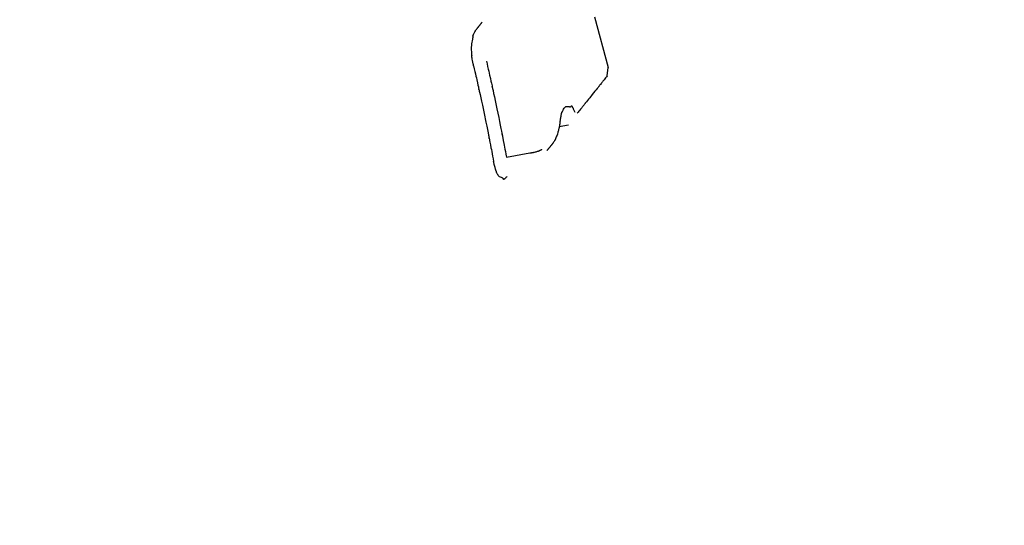
# Model space of a CAD drawing. Extents: x 0 to 110726, y 0 to 76360.
# Drawn here: x 27154 to 27283, y 54642 to 54708 of the extents above; entities that cross this region are included whole.
import ezdxf

# ---------------------------------------------------------------- set-up
doc = ezdxf.new("R2010")
doc.units = 0
doc.layers.get('0').update_dxf_attribs({"linetype": 'CONTINUOUS'})
doc.layers.add('OBJECT', color=7, linetype='CONTINUOUS')

msp = doc.modelspace()

# ---------------------------------------------------------------- linework, layer by layer
at = {"color": 7, "linetype": 'CONTINUOUS'}
for p, q in [((27229.55309, 54708.59043), (27231.321537, 54701.971528)), ((27231.226975, 54700.887642), (27231.321537, 54701.971528)), ((27224.954259, 54694.261586), (27226.154932, 54694.483001)), ((27218.054837, 54690.255565), (27221.12413, 54690.82157))]:
    msp.add_line(p, q, dxfattribs=at)
for points in [[(27213.75615, 54702.16944), (27213.729319, 54702.312741), (27213.704433, 54702.446113), (27213.660231, 54702.684457), (27213.623011, 54702.887244), (27213.592238, 54703.057244), (27213.567379, 54703.197229), (27213.547899, 54703.309969), (27213.533267, 54703.398237), (27213.522947, 54703.464803), (27213.516405, 54703.512438), (27213.513109, 54703.543914), (27213.512525, 54703.562002), (27213.514118, 54703.569473), (27213.521702, 54703.563648), (27213.531593, 54703.54861), (27213.53952, 54703.546529), (27213.541422, 54703.557235), (27213.541586, 54703.578), (27213.537652, 54703.647796), (27213.529748, 54703.751536), (27213.519932, 54703.884731), (27213.510261, 54704.04289), (27213.502792, 54704.221522), (27213.499584, 54704.416135), (27213.502693, 54704.62224), (27213.514177, 54704.835345), (27213.535886, 54705.050883), (27213.566392, 54705.263062), (27213.601663, 54705.465119), (27213.637592, 54705.650266), (27213.670073, 54705.811712), (27213.695002, 54705.942666), (27213.703351, 54705.994588), (27213.708272, 54706.03634), (27213.709252, 54706.067075), (27213.705777, 54706.085943), (27213.697408, 54706.092238), (27213.685453, 54706.08863), (27213.663209, 54706.076299), (27213.659256, 54706.080109), (27213.664306, 54706.098922), (27213.681526, 54706.139004), (27213.714083, 54706.20662), (27213.737102, 54706.252711), (27213.765144, 54706.308036), (27213.798604, 54706.373377), (27213.837878, 54706.449517), (27213.883362, 54706.537241), (27213.935452, 54706.63733), (27213.994543, 54706.750568), (27214.061032, 54706.877738)], [(27214.866622, 54707.896215), (27214.842447, 54707.865616), (27214.820184, 54707.837439), (27214.799757, 54707.811584), (27214.781089, 54707.787957), (27214.764103, 54707.766459), (27214.748724, 54707.746994), (27214.734874, 54707.729464), (27214.722476, 54707.713773), (27214.711454, 54707.699824), (27214.701732, 54707.687519), (27214.685878, 54707.667454), (27214.674301, 54707.652804), (27214.666388, 54707.642791), (27214.661525, 54707.636639), (27214.6591, 54707.633573), (27214.661505, 54707.636637), (27214.658881, 54707.633338), (27214.654392, 54707.627665), (27214.648058, 54707.619659), (27214.640024, 54707.609501), (27214.630436, 54707.597377), (27214.619438, 54707.58347), (27214.593794, 54707.551042), (27214.564254, 54707.513688), (27214.53198, 54707.472878), (27214.463877, 54707.386773), (27214.43041, 54707.344468), (27214.399088, 54707.30488), (27214.371305, 54707.269766), (27214.359175, 54707.254436), (27214.348452, 54707.240884), (27214.339309, 54707.22933), (27214.331922, 54707.219994), (27214.326463, 54707.213094), (27214.322972, 54707.20868), (27214.320477, 54707.205522), (27214.321289, 54707.206541), (27214.322191, 54707.207676), (27214.31997, 54707.204866), (27214.316684, 54707.200712), (27214.311411, 54707.194049), (27214.30375, 54707.18437), (27214.293299, 54707.171166), (27214.279656, 54707.153929), (27214.26242, 54707.132154), (27214.241188, 54707.105331), (27214.215559, 54707.072952), (27214.18513, 54707.034512), (27214.167991, 54707.012859), (27214.149501, 54706.989501), (27214.12961, 54706.964373), (27214.108269, 54706.937412), (27214.085426, 54706.908555), (27214.061032, 54706.877738)], [(27215.427351, 54702.817583), (27215.513478, 54702.441134), (27215.593103, 54702.093047), (27215.666472, 54701.772238), (27215.733834, 54701.477627), (27215.851524, 54700.962669), (27215.948152, 54700.539516), (27216.025696, 54700.199511), (27216.086135, 54699.934), (27216.131448, 54699.734326), (27216.163615, 54699.591833), (27216.184613, 54699.497865), (27216.196423, 54699.443766), (27216.200391, 54699.42055), (27216.185131, 54699.47168), (27216.188028, 54699.454294), (27216.197383, 54699.408326), (27216.213462, 54699.332521), (27216.235777, 54699.228888), (27216.297135, 54698.946272), (27216.377502, 54698.57674), (27216.472924, 54698.136556), (27216.579444, 54697.641982), (27216.809964, 54696.554719), (27217.039012, 54695.443856), (27217.145543, 54694.918391), (27217.243116, 54694.433349), (27217.329009, 54694.004066), (27217.4005, 54693.645876), (27217.454867, 54693.374114), (27217.474779, 54693.275435), (27217.489389, 54693.204114), (27217.498357, 54693.162067), (27217.501501, 54693.150366), (27217.496435, 54693.185804), (27217.490607, 54693.223742), (27217.492807, 54693.215119), (27217.501297, 54693.172884), (27217.518236, 54693.085626), (27217.545785, 54692.941932), (27217.586103, 54692.730392), (27217.641351, 54692.439593), (27217.713688, 54692.058122), (27217.75694, 54691.829819), (27217.805275, 54691.574569), (27217.858962, 54691.290945), (27217.918271, 54690.97752), (27217.983473, 54690.632869), (27218.054837, 54690.255565)], [(27213.75615, 54702.16944), (27213.841837, 54701.796242), (27213.920445, 54701.453811), (27213.99227, 54701.140864), (27214.057605, 54700.85612), (27214.116745, 54700.598298), (27214.169982, 54700.366116), (27214.259929, 54699.973546), (27214.329798, 54699.66816), (27214.381942, 54699.439705), (27214.418714, 54699.277931), (27214.442466, 54699.172585), (27214.455551, 54699.113415), (27214.460323, 54699.09017), (27214.454335, 54699.11045), (27214.443323, 54699.15141), (27214.441815, 54699.154016), (27214.446063, 54699.131235), (27214.457098, 54699.078526), (27214.474537, 54698.997452), (27214.497921, 54698.889897), (27214.526794, 54698.75774), (27214.599176, 54698.427153), (27214.688027, 54698.020746), (27214.789689, 54697.553571), (27214.900505, 54697.040683), (27215.134965, 54695.937984), (27215.363361, 54694.833499), (27215.468006, 54694.318863), (27215.562658, 54693.849803), (27215.644599, 54693.441695), (27215.711113, 54693.109918), (27215.737735, 54692.977459), (27215.75948, 54692.869848), (27215.77601, 54692.78901), (27215.786984, 54692.736864), (27215.792138, 54692.714932), (27215.792423, 54692.718267), (27215.786119, 54692.760016), (27215.78368, 54692.779925), (27215.788796, 54692.755959), (27215.800741, 54692.695657), (27215.821471, 54692.588728), (27215.85294, 54692.424878), (27215.897102, 54692.193817), (27215.955911, 54691.885252), (27216.031323, 54691.488891), (27216.075865, 54691.254571), (27216.125291, 54690.994442), (27216.179845, 54690.707219), (27216.239771, 54690.391614), (27216.305313, 54690.046341), (27216.376716, 54689.670114)], [(27231.226975, 54700.887642), (27231.109148, 54700.740145), (27231.000275, 54700.603859), (27230.900013, 54700.478352), (27230.808016, 54700.363193), (27230.723939, 54700.257951), (27230.647438, 54700.162193), (27230.578168, 54700.075488), (27230.515784, 54699.997405), (27230.459942, 54699.927512), (27230.410296, 54699.865377), (27230.328215, 54699.762658), (27230.266784, 54699.685794), (27230.223244, 54699.631334), (27230.194837, 54699.595825), (27230.178806, 54699.575815), (27230.172392, 54699.567851), (27230.183275, 54699.581716), (27230.188053, 54699.587898), (27230.181425, 54699.579715), (27230.165536, 54699.559947), (27230.140309, 54699.528503), (27230.106408, 54699.486213), (27230.064496, 54699.433911), (27230.015235, 54699.37243), (27229.897321, 54699.225263), (27229.757972, 54699.051375), (27229.602495, 54698.857428), (27229.264373, 54698.436012), (27228.925326, 54698.01408), (27228.768614, 54697.819225), (27228.627446, 54697.643761), (27228.507076, 54697.494177), (27228.456332, 54697.431118), (27228.412757, 54697.376961), (27228.377008, 54697.332518), (27228.349741, 54697.2986), (27228.331614, 54697.276019), (27228.323033, 54697.265277), (27228.32641, 54697.269264), (27228.338075, 54697.283553), (27228.339845, 54697.285676), (27228.335085, 54697.279714), (27228.320925, 54697.262112), (27228.294498, 54697.229317), (27228.252937, 54697.177775), (27228.193373, 54697.103932), (27228.112939, 54697.004236), (27228.063999, 54696.943582), (27228.008766, 54696.875132), (27227.946882, 54696.798441), (27227.877988, 54696.713066), (27227.801725, 54696.618562), (27227.717736, 54696.514485), (27227.625661, 54696.400391), (27227.525143, 54696.275835), (27227.415822, 54696.140374), (27227.29734, 54695.993563)], [(27225.053951, 54694.902508), (27225.072953, 54695.008471), (27225.090882, 54695.108155), (27225.107772, 54695.20175), (27225.12366, 54695.28945), (27225.138581, 54695.371443), (27225.152571, 54695.447923), (27225.165666, 54695.51908), (27225.177902, 54695.585104), (27225.199938, 54695.702524), (27225.218967, 54695.801712), (27225.235274, 54695.884197), (27225.249147, 54695.95151), (27225.260871, 54696.00518), (27225.270734, 54696.046737), (27225.279022, 54696.077712), (27225.28602, 54696.099633), (27225.292016, 54696.114031), (27225.297296, 54696.122436), (27225.306855, 54696.127384), (27225.316987, 54696.126716), (27225.329985, 54696.132671), (27225.338275, 54696.141957), (27225.34814, 54696.157488), (27225.359868, 54696.180794), (27225.373711, 54696.212798), (27225.38982, 54696.252548), (27225.408325, 54696.298725), (27225.453047, 54696.405094), (27225.50892, 54696.521368), (27225.576987, 54696.63701), (27225.61592, 54696.6913), (27225.658293, 54696.741482), (27225.704236, 54696.786236), (27225.75388, 54696.824247), (27225.807356, 54696.854196), (27225.864787, 54696.874784), (27225.925801, 54696.885846), (27225.989232, 54696.889052), (27226.118375, 54696.879248), (27226.24229, 54696.860073), (27226.299183, 54696.851566), (27226.351046, 54696.84623), (27226.396638, 54696.845902), (27226.434718, 54696.852419), (27226.464642, 54696.866634), (27226.487655, 54696.886282), (27226.519426, 54696.930365), (27226.531419, 54696.949043), (27226.542975, 54696.96164), (27226.555712, 54696.965278), (27226.571249, 54696.957078), (27226.591203, 54696.934162), (27226.603343, 54696.916286), (27226.617194, 54696.893651), (27226.632958, 54696.865898), (27226.650838, 54696.832667), (27226.671036, 54696.793598), (27226.693755, 54696.74833), (27226.719197, 54696.696506), (27226.747563, 54696.637763), (27226.779057, 54696.571744), (27226.81388, 54696.498087), (27226.852235, 54696.416433), (27226.894324, 54696.326423), (27226.940349, 54696.227696), (27226.990513, 54696.119893)], [(27225.053951, 54694.902508), (27225.04094, 54694.81246), (27225.028922, 54694.729521), (27225.017855, 54694.653411), (27225.007701, 54694.583847), (27224.998419, 54694.520548), (27224.989971, 54694.463234), (27224.975416, 54694.365434), (27224.963719, 54694.288197), (27224.954564, 54694.229271), (27224.947635, 54694.186409), (27224.942616, 54694.157358), (27224.939188, 54694.139871), (27224.937038, 54694.131696), (27224.935299, 54694.134284), (27224.934869, 54694.147123), (27224.933215, 54694.152213), (27224.93118, 54694.146577), (27224.928179, 54694.134676), (27224.919257, 54694.093493), (27224.906405, 54694.031496), (27224.889578, 54693.951515), (27224.868733, 54693.856381), (27224.843824, 54693.748926), (27224.814808, 54693.63198), (27224.78164, 54693.508375), (27224.702672, 54693.252509), (27224.65694, 54693.125978), (27224.609169, 54693.00508), (27224.562789, 54692.894117), (27224.521256, 54692.797402), (27224.503388, 54692.755735), (27224.488028, 54692.719248), (27224.475608, 54692.68848), (27224.466561, 54692.663969), (27224.461318, 54692.646255), (27224.460297, 54692.635855), (27224.468231, 54692.632698), (27224.478684, 54692.636686), (27224.480716, 54692.635078), (27224.47841, 54692.627717), (27224.470111, 54692.612091), (27224.454162, 54692.585687), (27224.428908, 54692.545992), (27224.392693, 54692.490493), (27224.369958, 54692.456031), (27224.343861, 54692.416677), (27224.314196, 54692.372114), (27224.280756, 54692.322031), (27224.243334, 54692.266111), (27224.201723, 54692.204042), (27224.155715, 54692.135509), (27224.105105, 54692.060197)], [(27221.12413, 54690.82157), (27221.169802, 54690.826246), (27221.206202, 54690.829971), (27221.234349, 54690.832847), (27221.255263, 54690.834976), (27221.269963, 54690.83646), (27221.279469, 54690.837402), (27221.284799, 54690.837904), (27221.286974, 54690.838068), (27221.284506, 54690.837386), (27221.290416, 54690.837636), (27221.305752, 54690.838796), (27221.328608, 54690.840757), (27221.356995, 54690.8434), (27221.422402, 54690.850262), (27221.486786, 54690.858472), (27221.544558, 54690.867579), (27221.596922, 54690.877453), (27221.645228, 54690.887972), (27221.735054, 54690.910458), (27221.824757, 54690.934071), (27221.920263, 54690.958889), (27222.019491, 54690.986728), (27222.119599, 54691.019568), (27222.21749, 54691.058103), (27222.264108, 54691.077043), (27222.308257, 54691.093672), (27222.351442, 54691.10891), (27222.398219, 54691.127151), (27222.42445, 54691.138851), (27222.453366, 54691.15304), (27222.517365, 54691.187926), (27222.579221, 54691.224342), (27222.605316, 54691.240336), (27222.626041, 54691.253366), (27222.639783, 54691.262317), (27222.644933, 54691.266074), (27222.640392, 54691.263824), (27222.643861, 54691.265902), (27222.653289, 54691.271413), (27222.670626, 54691.281533)], [(27224.105105, 54692.060197), (27224.081902, 54692.031742), (27224.060418, 54692.005393), (27224.040587, 54691.981073), (27224.022347, 54691.958704), (27224.005633, 54691.938206), (27223.990382, 54691.919502), (27223.97653, 54691.902514), (27223.964013, 54691.887163), (27223.952767, 54691.873372), (27223.942728, 54691.861061), (27223.926018, 54691.840569), (27223.913372, 54691.825061), (27223.90428, 54691.813912), (27223.898231, 54691.806496), (27223.894715, 54691.802187), (27223.893222, 54691.800358), (27223.898227, 54691.806518), (27223.896573, 54691.804502), (27223.893411, 54691.800631), (27223.888747, 54691.794918), (27223.882665, 54691.787468), (27223.87525, 54691.778383), (27223.856753, 54691.755718), (27223.833927, 54691.727749), (27223.807445, 54691.6953), (27223.777978, 54691.659194), (27223.746197, 54691.620257), (27223.678382, 54691.537182), (27223.609656, 54691.453014), (27223.577594, 54691.413756), (27223.548875, 54691.378595), (27223.536196, 54691.363073), (27223.524865, 54691.349202), (27223.515052, 54691.33719), (27223.506928, 54691.327246), (27223.500663, 54691.319578), (27223.496429, 54691.314396), (27223.494388, 54691.3119), (27223.49671, 54691.314747), (27223.493672, 54691.311028), (27223.487413, 54691.303365), (27223.477084, 54691.290718), (27223.470121, 54691.282193), (27223.461815, 54691.272023), (27223.452056, 54691.260075), (27223.440737, 54691.246216), (27223.427749, 54691.230313), (27223.412982, 54691.212233), (27223.396329, 54691.191844), (27223.377681, 54691.169011), (27223.35693, 54691.143603), (27223.333965, 54691.115487)], [(27218.139389, 54687.710001), (27218.057861, 54687.639987), (27217.985866, 54687.578328), (27217.922822, 54687.524591), (27217.868146, 54687.47834), (27217.821257, 54687.439141), (27217.781571, 54687.406559), (27217.748506, 54687.380158), (27217.721479, 54687.359506), (27217.699909, 54687.344166), (27217.683213, 54687.333705), (27217.670808, 54687.327686), (27217.662112, 54687.325677), (27217.653516, 54687.331945), (27217.652767, 54687.349031), (27217.656167, 54687.401745), (27217.650998, 54687.430418), (27217.635916, 54687.456617), (27217.611101, 54687.480269), (27217.577852, 54687.502089), (27217.537465, 54687.522789), (27217.491237, 54687.543084), (27217.386449, 54687.585309), (27217.273866, 54687.634471), (27217.163864, 54687.696278), (27217.113016, 54687.73365), (27217.065798, 54687.775435), (27216.981783, 54687.869554), (27216.910816, 54687.973195), (27216.851882, 54688.080903), (27216.803967, 54688.187226), (27216.766054, 54688.286709), (27216.73713, 54688.3739), (27216.725722, 54688.411181), (27216.716179, 54688.443344), (27216.708377, 54688.469707), (27216.702187, 54688.489588), (27216.697455, 54688.502672), (27216.693933, 54688.509908), (27216.689438, 54688.511742), (27216.683098, 54688.499166), (27216.676938, 54688.504362), (27216.672168, 54688.514121), (27216.665911, 54688.530287), (27216.657897, 54688.554085), (27216.647857, 54688.586742), (27216.635522, 54688.629483), (27216.620621, 54688.683533), (27216.602886, 54688.750118), (27216.582046, 54688.830462), (27216.557832, 54688.925792), (27216.529975, 54689.037333), (27216.498204, 54689.16631), (27216.46225, 54689.313949), (27216.442621, 54689.39515), (27216.421844, 54689.481476), (27216.399887, 54689.573079), (27216.376716, 54689.670114)]]:
    msp.add_lwpolyline(points, dxfattribs=at)
at = {"layer": 'OBJECT', "color": 7, "linetype": 'CONTINUOUS'}
msp.add_arc((27234.31533, 55906.683016), 2052.336513, 17.689737, 342.288456, dxfattribs=at)

doc.saveas('drawing.dxf')
